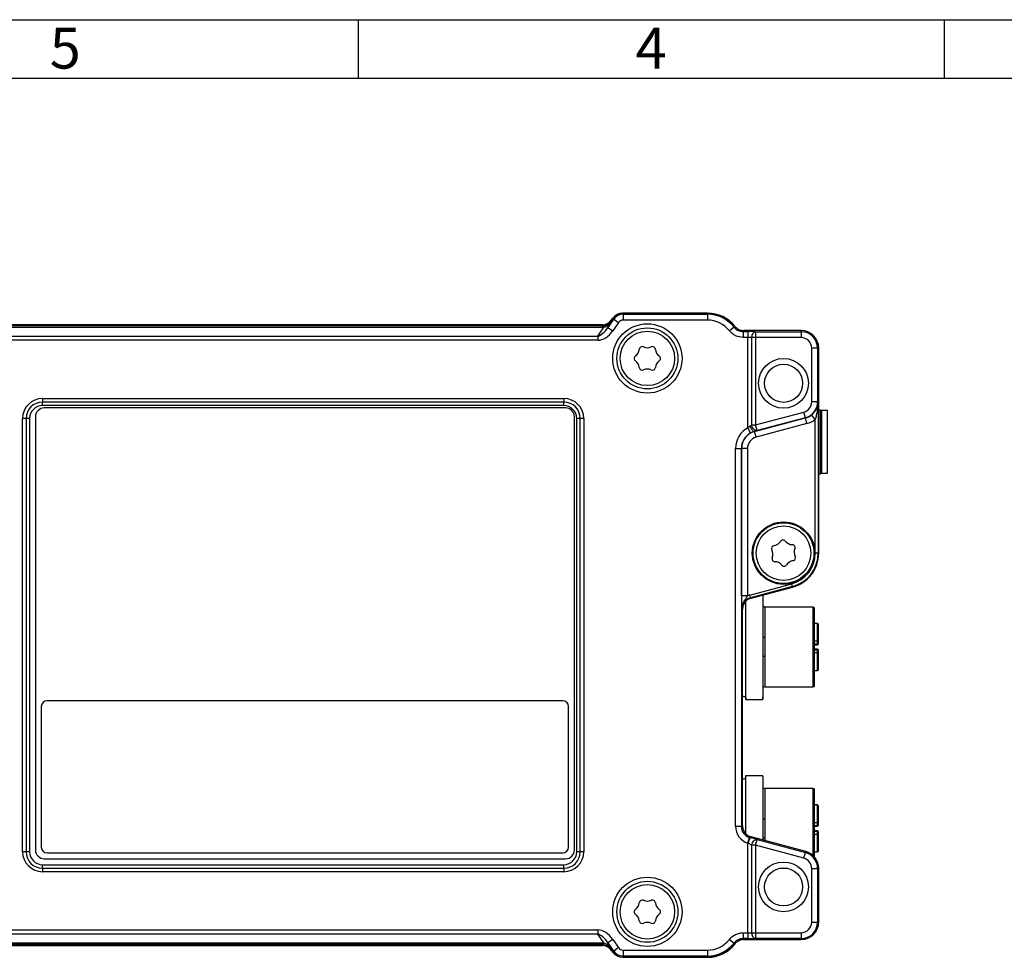
# Model space of a CAD drawing. Units: millimetres. Extents: x 5 to 415, y 5 to 292.
# Drawn here: x 181 to 265, y 212 to 292 of the extents above; entities that cross this region are included whole.
import ezdxf

# ---------------------------------------------------------------- set-up
doc = ezdxf.new("R2010")
doc.units = ezdxf.units.MM
doc.layers.add('FRAME', color=179, linetype='Continuous', lineweight=25)
doc.styles.add('SLDTEXTSTYLE0', font='TXT', dxfattribs={"width": 0.75})

msp = doc.modelspace()

# ---------------------------------------------------------------- linework, layer by layer
at = {"color": 7, "linetype": 'Continuous', "lineweight": 25}
for p, q in [((231.28, 265.72), (231.774, 266.425)), ((231.7, 266.518), (231.596, 266.37)), ((231.609, 266.37), (231.712, 266.518)), ((231.726, 266.518), (231.622, 266.37)), ((231.774, 266.425), (231.726, 266.518)), ((231.774, 266.425), (232.183, 266.138)), ((232.531, 266.944), (232.518, 266.944)), ((232.531, 266.944), (232.544, 266.944)), ((232.544, 266.944), (232.593, 266.851)), ((239.77, 266.944), (232.544, 266.944)), ((232.593, 266.851), (232.593, 266.351)), ((232.593, 266.851), (239.77, 266.851)), ((239.77, 266.851), (239.77, 266.944)), ((239.785, 266.944), (239.77, 266.944)), ((239.77, 266.851), (239.77, 266.351)), ((179.701, 265.877), (230.838, 265.877)), ((230.838, 265.731), (179.701, 265.731)), ((230.804, 265.944), (179.735, 265.944)), ((230.429, 264.98), (230.924, 265.733)), ((230.838, 265.877), (230.804, 265.944)), ((230.838, 265.731), (230.838, 265.877)), ((231.66, 266.297), (231.28, 265.72)), ((231.28, 265.72), (231.69, 265.433)), ((231.622, 266.37), (231.66, 266.297)), ((232.183, 266.138), (231.69, 265.433)), ((239.77, 266.351), (232.593, 266.351)), ((242.044, 265.748), (241.652, 265.439)), ((180.11, 264.98), (230.429, 264.98)), ((230.429, 264.98), (230.429, 264.627)), ((242.869, 265.453), (242.829, 265.368)), ((242.829, 265.368), (242.829, 264.869)), ((242.829, 265.368), (243.22, 265.368)), ((243.22, 264.869), (242.829, 264.869)), ((247.77, 265.453), (242.932, 265.453)), ((243.22, 265.368), (243.22, 264.869)), ((243.22, 257.155), (243.22, 264.869)), ((243.882, 264.86), (243.551, 264.86)), ((243.551, 257.396), (243.551, 264.86)), ((243.882, 265.36), (243.882, 264.86)), ((243.882, 265.36), (247.77, 265.36)), ((243.882, 264.86), (243.882, 257.396)), ((247.77, 264.86), (243.882, 264.86)), ((247.77, 265.36), (247.77, 265.453)), ((247.77, 265.36), (247.77, 264.86)), ((230.429, 264.627), (180.11, 264.627)), ((248.677, 259.377), (248.677, 263.953)), ((249.176, 263.953), (248.677, 263.953)), ((249.176, 263.953), (249.176, 259.377)), ((249.176, 263.953), (249.27, 263.953)), ((249.27, 247.68), (249.27, 263.953)), ((183.02, 259.653), (227.52, 259.653)), ((183.02, 259.653), (183.02, 259.353)), ((227.52, 259.353), (183.02, 259.353)), ((183.02, 259.053), (183.02, 259.353)), ((227.52, 259.053), (183.02, 259.053)), ((227.67, 258.853), (183.17, 258.853)), ((227.52, 259.653), (227.52, 259.353)), ((227.52, 259.053), (227.52, 259.353)), ((249.176, 259.377), (248.677, 259.377)), ((249.176, 259.377), (249.226, 259.377)), ((249.226, 259.377), (249.226, 246.453)), ((182.42, 258.103), (182.42, 221.103)), ((228.42, 221.103), (228.42, 258.103)), ((243.794, 256.831), (248.14, 257.995)), ((243.882, 257.396), (248.004, 258.501)), ((248.134, 258.018), (244.011, 256.914)), ((248.134, 258.018), (248.004, 258.501)), ((248.134, 258.018), (248.14, 257.995)), ((248.269, 257.513), (248.14, 257.995)), ((248.976, 257.87), (248.663, 258.26)), ((249.411, 258.669), (249.27, 258.669)), ((249.511, 258.569), (249.411, 258.669)), ((249.411, 255.944), (249.411, 258.669)), ((250.011, 258.619), (249.511, 258.619)), ((249.511, 258.619), (249.511, 253.269)), ((250.011, 253.269), (250.011, 258.619)), ((181.32, 220.953), (181.32, 257.953)), ((181.62, 257.953), (181.32, 257.953)), ((181.62, 257.953), (181.62, 220.953)), ((181.92, 257.953), (181.62, 257.953)), ((181.92, 257.953), (181.92, 220.953)), ((228.62, 220.953), (228.62, 257.953)), ((228.92, 257.953), (228.62, 257.953)), ((228.92, 220.953), (228.92, 257.953)), ((229.22, 257.953), (228.92, 257.953)), ((229.22, 257.953), (229.22, 220.953)), ((243.457, 256.715), (243.22, 257.155)), ((243.551, 257.396), (243.882, 257.396)), ((244.011, 256.914), (243.882, 257.396)), ((248.269, 257.513), (243.923, 256.348)), ((248.976, 246.453), (248.976, 257.87)), ((243.775, 256.845), (243.794, 256.831)), ((243.923, 256.348), (243.794, 256.831)), ((249.411, 253.219), (249.411, 255.944)), ((242.168, 223.128), (242.168, 255.394)), ((242.168, 255.394), (242.668, 255.394)), ((242.668, 255.394), (242.668, 223.128)), ((242.683, 255.383), (242.668, 255.394)), ((242.683, 242.805), (242.683, 255.383)), ((243.183, 255.383), (242.683, 255.383)), ((243.183, 255.383), (243.183, 242.805)), ((249.27, 253.219), (249.411, 253.219)), ((249.411, 253.219), (249.511, 253.319)), ((249.511, 253.269), (250.011, 253.269)), ((249.27, 246.453), (249.27, 247.68)), ((249.226, 246.453), (248.976, 246.453)), ((249.226, 246.453), (249.27, 246.453)), ((243.384, 242.878), (246.97, 243.839)), ((247.035, 243.597), (246.97, 243.839)), ((243.449, 242.637), (243.384, 242.878)), ((247.035, 243.597), (243.449, 242.637)), ((243.493, 242.603), (245.86, 243.237)), ((245.86, 243.237), (247.046, 243.555)), ((247.035, 243.597), (247.046, 243.555)), ((243.183, 242.805), (242.683, 242.805)), ((243.449, 242.637), (243.493, 242.603)), ((242.761, 241.631), (242.708, 241.671)), ((242.761, 223.199), (242.761, 241.631)), ((248.811, 241.844), (244.661, 241.844)), ((249.161, 240.448), (248.911, 240.448)), ((249.161, 238.956), (249.161, 240.442)), ((249.261, 240.345), (249.261, 240.348)), ((244.661, 239.263), (244.661, 237.625)), ((248.911, 238.707), (249.161, 238.707)), ((249.161, 238.707), (249.161, 238.956)), ((249.261, 238.807), (249.261, 238.931)), ((248.911, 238.634), (249.161, 238.634)), ((249.161, 238.254), (248.911, 238.254)), ((249.161, 238.182), (248.911, 238.182)), ((249.161, 237.932), (249.161, 238.182)), ((249.161, 236.446), (249.161, 237.932)), ((249.261, 237.957), (249.261, 238.082)), ((248.911, 236.44), (249.161, 236.44)), ((249.261, 236.54), (249.261, 236.543)), ((244.661, 235.044), (248.811, 235.044)), ((227.42, 233.853), (183.42, 233.853)), ((243.061, 233.944), (244.461, 233.944)), ((182.92, 233.353), (182.92, 221.353)), ((227.92, 221.353), (227.92, 233.353)), ((244.461, 227.444), (243.061, 227.444)), ((248.811, 226.344), (244.661, 226.344)), ((249.161, 224.948), (248.911, 224.948)), ((249.161, 223.456), (249.161, 224.942)), ((249.261, 224.845), (249.261, 224.848)), ((244.661, 223.763), (244.661, 222.125)), ((242.168, 223.128), (242.668, 223.128)), ((242.668, 223.128), (242.761, 223.199)), ((248.911, 223.207), (249.161, 223.207)), ((248.911, 223.134), (249.161, 223.134)), ((249.161, 222.754), (248.911, 222.754)), ((249.161, 223.207), (249.161, 223.456)), ((249.261, 223.307), (249.261, 223.431)), ((243.22, 221.697), (243.369, 222.174)), ((243.493, 222.227), (243.408, 222.162)), ((248.158, 220.977), (243.493, 222.227)), ((243.882, 221.509), (244.011, 221.992)), ((244.011, 221.992), (248.134, 220.887)), ((249.161, 222.682), (248.911, 222.682)), ((249.161, 222.432), (249.161, 222.682)), ((249.161, 220.946), (249.161, 222.432)), ((249.261, 222.457), (249.261, 222.582)), ((243.22, 214.037), (243.22, 221.697)), ((243.882, 221.509), (243.551, 221.509)), ((243.551, 214.046), (243.551, 221.509)), ((248.004, 220.405), (243.882, 221.509)), ((243.882, 221.509), (243.882, 214.046)), ((249.261, 221.04), (249.261, 221.043)), ((181.62, 220.953), (181.32, 220.953)), ((181.92, 220.953), (181.62, 220.953)), ((183.17, 220.353), (227.67, 220.353)), ((183.42, 220.853), (227.42, 220.853)), ((228.92, 220.953), (228.62, 220.953)), ((229.22, 220.953), (228.92, 220.953)), ((248.004, 220.405), (248.134, 220.887)), ((248.134, 220.887), (248.158, 220.977)), ((248.911, 220.94), (249.161, 220.94)), ((183.02, 219.853), (227.52, 219.853)), ((183.02, 219.553), (183.02, 219.853)), ((183.02, 219.553), (183.02, 219.253)), ((183.02, 219.553), (227.52, 219.553)), ((227.52, 219.553), (227.52, 219.853)), ((227.52, 219.553), (227.52, 219.253)), ((245.938, 219.544), (246.601, 219.544)), ((248.677, 214.953), (248.677, 219.528)), ((248.677, 219.528), (249.176, 219.528)), ((249.176, 219.528), (249.176, 214.953)), ((249.176, 219.528), (249.27, 219.528)), ((249.27, 214.953), (249.27, 219.528)), ((227.52, 219.253), (183.02, 219.253)), ((248.677, 214.953), (249.176, 214.953)), ((249.176, 214.953), (249.27, 214.953)), ((180.11, 214.279), (230.429, 214.279)), ((230.429, 213.925), (180.11, 213.925)), ((230.429, 214.279), (230.429, 213.925)), ((230.924, 213.172), (230.429, 213.925)), ((231.69, 213.472), (231.28, 213.186)), ((231.69, 213.472), (232.183, 212.767)), ((241.652, 213.467), (242.044, 213.157)), ((242.829, 214.037), (243.22, 214.037)), ((242.829, 214.037), (242.829, 213.537)), ((243.22, 213.537), (242.829, 213.537)), ((242.829, 213.537), (242.869, 213.453)), ((243.22, 214.037), (243.22, 213.537)), ((243.551, 214.046), (243.882, 214.046)), ((243.882, 214.046), (247.77, 214.046)), ((243.882, 214.046), (243.882, 213.546)), ((247.77, 213.546), (243.882, 213.546)), ((247.77, 214.046), (247.77, 213.546)), ((247.77, 213.546), (247.77, 213.453)), ((179.701, 213.175), (230.838, 213.175)), ((230.838, 213.028), (179.701, 213.028)), ((230.79, 212.944), (179.732, 212.944)), ((179.735, 212.961), (230.804, 212.961)), ((179.743, 212.943), (230.777, 212.943)), ((230.804, 212.961), (230.838, 213.028)), ((230.838, 213.175), (230.838, 213.028)), ((231.774, 212.481), (231.28, 213.186)), ((231.28, 213.186), (231.66, 212.608)), ((232.183, 212.767), (231.774, 212.481)), ((242.932, 213.453), (247.77, 213.453)), ((231.596, 212.517), (231.7, 212.369)), ((231.712, 212.37), (231.609, 212.518)), ((231.66, 212.608), (231.622, 212.535)), ((231.622, 212.535), (231.726, 212.388)), ((231.726, 212.388), (231.774, 212.481)), ((232.518, 211.943), (239.785, 211.943)), ((239.761, 211.944), (232.531, 211.944)), ((232.593, 212.055), (232.544, 211.961)), ((232.544, 211.961), (239.77, 211.961)), ((232.593, 212.554), (232.593, 212.055)), ((232.593, 212.554), (239.77, 212.554)), ((239.77, 212.055), (232.593, 212.055)), ((239.77, 212.554), (239.77, 212.055)), ((239.77, 212.055), (239.77, 211.961))]:
    msp.add_line(p, q, dxfattribs=at)
at = {"color": 8, "linetype": 'Continuous', "lineweight": 25}
for p, q in [((244.661, 241.844), (244.661, 239.263)), ((248.811, 235.044), (248.811, 241.844)), ((249.161, 240.442), (248.911, 240.442)), ((249.161, 240.442), (249.161, 240.448)), ((248.911, 238.956), (249.161, 238.956)), ((249.161, 238.707), (249.161, 238.634)), ((249.161, 237.932), (248.911, 237.932)), ((249.161, 238.182), (249.161, 238.254)), ((244.661, 237.625), (244.661, 235.044)), ((248.911, 236.446), (249.161, 236.446)), ((249.161, 236.44), (249.161, 236.446)), ((243.061, 234.155), (243.061, 233.944)), ((244.461, 234.155), (244.461, 233.944)), ((244.661, 226.344), (244.661, 223.763)), ((248.811, 220.608), (248.811, 226.344)), ((249.161, 224.942), (248.911, 224.942)), ((249.161, 224.942), (249.161, 224.948)), ((248.911, 223.456), (249.161, 223.456)), ((249.161, 223.207), (249.161, 223.134)), ((249.161, 222.682), (249.161, 222.754)), ((244.661, 222.125), (244.661, 221.914)), ((249.161, 222.432), (248.911, 222.432)), ((248.911, 220.946), (249.161, 220.946)), ((249.161, 220.94), (249.161, 220.946))]:
    msp.add_line(p, q, dxfattribs=at)
at = {"color": 7, "linetype": 'Continuous', "lineweight": 25, "flags": 128}
for points in [[(243.775, 256.845), (243.731, 256.847), (243.683, 256.87), (243.633, 256.912), (243.584, 256.972), (243.538, 257.047), (243.496, 257.134), (243.461, 257.228), (243.433, 257.328)], [(244.011, 256.914), (243.941, 256.91), (243.868, 256.928), (243.796, 256.968), (243.728, 257.027), (243.666, 257.104), (243.615, 257.193), (243.576, 257.292), (243.551, 257.396)], [(243.551, 221.509), (243.576, 221.613), (243.615, 221.712), (243.666, 221.802), (243.728, 221.878), (243.796, 221.938), (243.868, 221.977), (243.941, 221.996), (244.011, 221.992)]]:
    msp.add_lwpolyline(points, dxfattribs=at)
at = {"color": 7, "linetype": 'Continuous', "lineweight": 25}
for centre, radius in [((234.645, 263.078), 2.957), ((234.645, 263.078), 2.604), ((234.645, 263.078), 2.325), ((246.27, 260.953), 2.125), ((246.27, 260.953), 1.625), ((246.27, 246.453), 2.666), ((246.27, 246.453), 2.596), ((246.27, 246.453), 2.325), ((246.27, 217.953), 2.125), ((246.27, 217.953), 1.625), ((234.645, 215.828), 2.957), ((234.645, 215.828), 2.604), ((234.645, 215.828), 2.325)]:
    msp.add_circle(centre, radius, dxfattribs=at)
for centre, radius, start, end in [((232.531, 265.944), 1, 90, 145), ((232.593, 265.851), 1, 90.01817, 144.98183), ((239.77, 263.953), 2.991, 38.93937, 90), ((239.77, 263.953), 2.898, 38.28831, 90), ((239.785, 263.968), 2.976, 38.68706, 90), ((230.79, 266.944), 1, 270, 325), ((230.469, 265.719), 0.455, 1.78144, 20.49294), ((239.77, 263.953), 2.398, 38.28831, 90), ((244.005, 264.919), 0.458, 105.59985, 187.4037), ((247.77, 263.953), 1.5, 0, 90), ((247.77, 263.953), 1.407, 0, 90), ((247.77, 263.953), 0.907, 0, 90), ((234.207, 263.836), 0.25, 64.05552, 175.94448), ((234.645, 264.735), 0.75, 244.05552, 295.94448), ((235.082, 263.836), 0.25, 4.05552, 115.94448), ((233.77, 263.078), 0.25, 124.05552, 235.94448), ((233.21, 263.906), 0.75, 304.05552, 355.94448), ((236.08, 263.906), 0.75, 184.05552, 235.94448), ((235.52, 263.078), 0.25, 304.05552, 55.94448), ((233.21, 262.249), 0.75, 4.05552, 55.94448), ((234.207, 262.32), 0.25, 184.05552, 295.94448), ((235.082, 262.32), 0.25, 244.05552, 355.94448), ((236.08, 262.249), 0.75, 124.05552, 175.94448), ((234.645, 261.421), 0.75, 64.05552, 115.94448), ((183.02, 257.953), 1.7, 90, 180), ((183.02, 257.953), 1.4, 90, 180), ((183.02, 257.953), 1.1, 90, 180), ((183.17, 258.103), 0.75, 90, 180), ((227.52, 257.953), 1.7, 0, 90), ((227.52, 257.953), 1.4, 0, 90), ((227.52, 257.953), 1.1, 0, 90), ((227.67, 258.103), 0.75, 0, 90), ((247.77, 259.377), 0.907, 285, 0), ((247.77, 259.377), 1.407, 285, 0), ((247.77, 259.377), 1.431, 285, 308.66915), ((247.77, 259.377), 1.93, 285, 308.66915), ((245.489, 246.848), 0.25, 97.21314, 209.1021), ((245.363, 247.84), 0.75, 277.21314, 329.1021), ((246.221, 247.326), 0.25, 37.21314, 149.1021), ((247.018, 247.931), 0.75, 217.21314, 269.1021), ((247.002, 246.931), 0.25, 337.21314, 89.1021), ((244.615, 246.361), 0.75, 337.21314, 29.1021), ((246.27, 246.453), 2.706, 285, 0), ((246.27, 246.453), 2.956, 285, 0), ((246.27, 246.453), 3, 285, 0), ((247.924, 246.544), 0.75, 157.21314, 209.1021), ((245.537, 245.974), 0.25, 157.21314, 269.1021), ((245.521, 244.974), 0.75, 37.21314, 89.1021), ((246.318, 245.579), 0.25, 217.21314, 329.1021), ((247.176, 245.066), 0.75, 97.21314, 149.1021), ((247.05, 246.058), 0.25, 277.21314, 29.1021), ((244.661, 241.994), 0.15, 180, 270), ((248.811, 241.744), 0.1, 0, 90), ((249.161, 240.348), 0.1, 0, 90), ((249.162, 240.343), 0.0985, 0.92603, 90.89702), ((249.184, 238.837), 0.122, 50.98417, 101.12437), ((249.161, 238.807), 0.1, 270, 0), ((249.161, 238.734), 0.1, 270, 0), ((249.161, 238.154), 0.1, 0, 90), ((249.161, 238.082), 0.1, 0, 90), ((249.184, 238.051), 0.122, 258.87563, 309.01583), ((249.162, 236.545), 0.0985, 269.10298, 359.07397), ((249.161, 236.54), 0.1, 270, 0), ((244.661, 234.894), 0.15, 90, 180), ((248.811, 235.144), 0.1, 270, 0), ((183.42, 233.353), 0.5, 90, 180), ((227.42, 233.353), 0.5, 0, 90), ((243.011, 234.694), 0.5, 240, 270), ((243.061, 233.994), 0.05, 180, 270), ((244.461, 233.994), 0.05, 270, 0), ((243.011, 226.694), 0.5, 90, 120), ((243.061, 227.394), 0.05, 90, 180), ((244.461, 227.394), 0.05, 0, 90), ((244.661, 226.494), 0.15, 180, 270), ((248.811, 226.244), 0.1, 0, 90), ((249.161, 224.848), 0.1, 0, 90), ((249.162, 224.843), 0.0985, 0.92603, 90.89702), ((249.184, 223.337), 0.122, 50.98417, 101.12437), ((249.161, 223.307), 0.1, 270, 0), ((249.161, 223.234), 0.1, 270, 0), ((249.161, 222.654), 0.1, 0, 90), ((245.65, 221.158), 2.457, 155.8641, 167.73419), ((249.161, 222.582), 0.1, 0, 90), ((249.184, 222.551), 0.122, 258.87563, 309.01583), ((183.17, 221.103), 0.75, 180, 270), ((183.42, 221.353), 0.5, 180, 270), ((227.42, 221.353), 0.5, 270, 0), ((227.67, 221.103), 0.75, 270, 360), ((249.162, 221.045), 0.0985, 269.10298, 359.07397), ((249.161, 221.04), 0.1, 270, 0), ((183.02, 220.953), 1.7, 180, 270), ((183.02, 220.953), 1.4, 180, 270), ((183.02, 220.953), 1.1, 180, 270), ((227.52, 220.953), 1.7, 270, 360), ((227.52, 220.953), 1.4, 270, 360), ((227.52, 220.953), 1.1, 270, 0), ((247.77, 219.528), 0.907, 0, 75), ((247.77, 219.528), 1.407, 360, 75), ((247.77, 219.528), 1.5, 360, 75), ((234.207, 216.586), 0.25, 64.05552, 175.94448), ((235.082, 216.586), 0.25, 4.05552, 115.94448), ((233.77, 215.828), 0.25, 124.05552, 235.94448), ((233.21, 216.656), 0.75, 304.05552, 355.94448), ((234.645, 217.485), 0.75, 244.05552, 295.94448), ((236.08, 216.656), 0.75, 184.05552, 235.94448), ((235.52, 215.828), 0.25, 304.05552, 55.94448), ((233.21, 214.999), 0.75, 4.05552, 55.94448), ((236.08, 214.999), 0.75, 124.05552, 175.94448), ((234.207, 215.07), 0.25, 184.05552, 295.94448), ((234.645, 214.171), 0.75, 64.05552, 115.94448), ((235.082, 215.07), 0.25, 244.05552, 355.94448), ((247.77, 214.953), 0.907, 270, 0), ((247.77, 214.953), 1.407, 270, 0), ((247.77, 214.953), 1.5, 270, 0), ((239.77, 214.953), 2.398, 270, 321.71169), ((244.005, 213.987), 0.458, 172.5963, 254.40015), ((230.79, 211.944), 1, 35, 90), ((230.469, 213.186), 0.455, 339.50706, 358.21856), ((239.761, 214.944), 3, 270, 321.48656), ((239.77, 214.953), 2.898, 270, 321.71169), ((239.77, 214.953), 2.991, 270, 321.06063), ((239.785, 214.918), 2.976, 270, 322.20265), ((232.531, 212.944), 1, 215, 270), ((232.593, 213.055), 1, 215.01817, 269.98183)]:
    msp.add_arc(centre, radius, start, end, dxfattribs=at)
for centre, major_axis, ratio, start_param, end_param in [((232.519, 265.943), (-0.462, 0.888), 0.999226, 5.803537, 6.762834), ((232.545, 265.943), (-0.462, 0.888), 0.999226, 5.803537, 6.762834), ((230.894, 266.041), (0.681, 1.035), 0.403543, 3.540603, 4.666895), ((230.777, 266.945), (0.462, -0.888), 0.999226, 5.803537, 6.762834), ((230.803, 266.945), (0.462, -0.888), 0.999226, 5.803537, 6.762834), ((230.809, 266.933), (-0.265, 1.026), 0.940901, 2.902931, 2.960183), ((230.809, 267.286), (-0.384, 1.511), 0.960062, 2.902086, 2.959338), ((232.593, 265.851), (-0.231, 0.444), 0.999226, 5.803537, 6.762834), ((230.894, 266.041), (-0.857, -1.303), 0.641183, 0.39901, 1.525302), ((243.22, 265.333), (1, 0), 0.034921, 0.848062, 1.570796), ((243.22, 264.834), (0.5, 0), 0.069842, 0.848062, 1.570796), ((244.169, 255.392), (1.588, -1.219), 0.999033, 2.718853, 3.795624), ((243.22, 257.246), (0.5, 0.269), 0.056122, 5.122092, 5.404934), ((244.169, 255.392), (1.192, -0.915), 0.998389, 2.718853, 3.795624), ((244.183, 255.382), (1.19, -0.913), 0.999677, 2.487562, 3.795624), ((244.183, 255.382), (0.794, -0.609), 0.999033, 2.487562, 3.795624), ((243.35, 256.764), (1, 0.268), 0.033728, 5.143233, 5.426075), ((243.709, 241.67), (0.993, -0.762), 0.999033, 2.487562, 2.659308), ((243.709, 241.67), (0.795, -0.61), 0.99855, 2.487562, 3.795624), ((243.753, 241.637), (0.794, -0.609), 0.999033, 2.487562, 2.728739), ((243.761, 241.63), (0.794, -0.609), 0.999033, 3.4041, 3.795624), ((243.669, 223.129), (-1.191, -0.914), 0.999033, 5.629154, 6.896412), ((243.669, 223.129), (0.795, 0.61), 0.998068, 2.487562, 3.754819), ((243.761, 223.2), (-0.794, -0.609), 0.999033, 5.629154, 6.020678), ((243.753, 223.193), (-0.794, -0.609), 0.999033, 0.412853, 0.654031), ((243.35, 222.142), (1, -0.268), 0.033728, 0.85711, 1.521069), ((243.22, 221.659), (0.5, -0.269), 0.056122, 0.878251, 1.54221), ((230.894, 212.864), (0.857, -1.303), 0.641183, 1.61629, 2.742582), ((230.894, 212.864), (-0.681, 1.035), 0.403543, 4.757883, 5.884175), ((243.22, 214.072), (0.5, 0), 0.069842, 4.712389, 5.435123), ((243.22, 213.572), (1, 0), 0.034921, 4.712389, 5.435123), ((230.777, 211.942), (0.462, 0.888), 0.999226, 5.803537, 6.762834), ((230.803, 211.961), (0.462, 0.888), 0.999226, 5.803537, 6.762834), ((230.809, 211.619), (0.384, 1.511), 0.960062, 0.182255, 0.239507), ((230.809, 211.973), (0.265, 1.026), 0.940901, 0.18141, 0.238662), ((232.593, 213.055), (-0.231, -0.444), 0.999226, 5.803537, 6.762834), ((232.519, 212.944), (-0.462, -0.888), 0.999226, 5.803537, 6.762834), ((232.545, 212.962), (-0.462, -0.888), 0.999226, 5.803537, 6.762834)]:
    msp.add_ellipse(centre, major_axis=major_axis, ratio=ratio, start_param=start_param, end_param=end_param, dxfattribs=at)
for points, knots in [([(230.896, 265.879), (230.973, 265.883), (231.048, 265.897), (231.196, 265.94), (231.267, 265.97), (231.463, 266.078), (231.576, 266.179), (231.66, 266.297)], [0, 0, 0, 0, 0.25, 0.25, 0.5, 0.5, 1, 1, 1, 1]), ([(230.924, 265.733), (230.998, 265.756), (231.069, 265.787), (231.206, 265.86), (231.273, 265.904), (231.459, 266.049), (231.57, 266.167), (231.66, 266.297)], [0, 0, 0, 0, 0.25, 0.25, 0.5, 0.5, 1, 1, 1, 1]), ([(242.044, 265.748), (242.054, 265.764), (242.064, 265.78), (242.074, 265.796), (242.081, 265.808), (242.089, 265.821), (242.096, 265.833)], [0.000965765, 0.000965765, 0.000965765, 0.000965765, 0.004, 0.004, 0.004, 0.006304336, 0.006304336, 0.006304336, 0.006304336]), ([(242.044, 265.748), (242.091, 265.689), (242.144, 265.636), (242.261, 265.542), (242.325, 265.501), (242.527, 265.403), (242.677, 265.368), (242.829, 265.368)], [0, 0, 0, 0, 0.25, 0.25, 0.5, 0.5, 1, 1, 1, 1]), ([(242.351, 265.609), (242.419, 265.564), (242.496, 265.526), (242.627, 265.484), (242.672, 265.473), (242.768, 265.457), (242.818, 265.453), (242.869, 265.453)], [0, 0, 0, 0, 0.5, 0.5, 0.75, 0.75, 1, 1, 1, 1]), ([(242.829, 264.869), (242.601, 264.869), (242.376, 264.921), (242.073, 265.068), (241.977, 265.129), (241.802, 265.27), (241.722, 265.35), (241.652, 265.439)], [0, 0, 0, 0, 0.5, 0.5, 0.75, 0.75, 1, 1, 1, 1]), ([(248.663, 258.26), (248.713, 258.3), (248.759, 258.342), (248.845, 258.429), (248.884, 258.475), (248.99, 258.613), (249.045, 258.706), (249.134, 258.897), (249.166, 258.992), (249.21, 259.184), (249.223, 259.281), (249.226, 259.377)], [0, 0, 0, 0, 0.125, 0.125, 0.25, 0.25, 0.5, 0.5, 0.75, 0.75, 1, 1, 1, 1]), ([(248.976, 257.87), (249.026, 257.99), (249.064, 258.114), (249.126, 258.364), (249.15, 258.49), (249.206, 258.869), (249.224, 259.123), (249.226, 259.377)], [0, 0, 0, 0, 0.25, 0.25, 0.5, 0.5, 1, 1, 1, 1]), ([(243.775, 256.845), (243.725, 256.83), (243.673, 256.813), (243.565, 256.769), (243.51, 256.744), (243.457, 256.715)], [0, 0, 0, 0, 0.5, 0.5, 1, 1, 1, 1]), ([(244.511, 242.894), (244.511, 242.894), (244.511, 242.893), (244.511, 242.886), (244.511, 242.876), (244.511, 242.862), (244.511, 242.843), (244.511, 242.804), (244.511, 242.728), (244.511, 242.586), (244.511, 242.402), (244.511, 242.096), (244.511, 241.613), (244.511, 240.901), (244.511, 240.104), (244.511, 239.274), (244.511, 238.444), (244.511, 237.613), (244.511, 236.784), (244.511, 235.987), (244.511, 235.275), (244.511, 234.792), (244.511, 234.486), (244.511, 234.302), (244.511, 234.161), (244.511, 234.074), (244.511, 234.025), (244.511, 233.999), (244.511, 233.996), (244.511, 233.994)], [0, 0, 0, 0, 0.009736, 0.019453, 0.02916, 0.038866, 0.048579, 0.05831, 0.089197, 0.120102, 0.152277, 0.18447, 0.250119, 0.315768, 0.380053, 0.441772, 0.500003, 0.558234, 0.619953, 0.684238, 0.749888, 0.815537, 0.847711, 0.879904, 0.910791, 0.941696, 0.96113, 0.980541, 1, 1, 1, 1]), ([(242.683, 242.805), (242.683, 242.687), (242.684, 242.574), (242.686, 242.355), (242.688, 242.253), (242.693, 242.065), (242.696, 241.979), (242.702, 241.819), (242.705, 241.744), (242.708, 241.671)], [0, 0, 0, 0, 0.25, 0.25, 0.5, 0.5, 0.75, 0.75, 1, 1, 1, 1]), ([(243.183, 242.805), (243.13, 242.712), (243.071, 242.625), (242.956, 242.451), (242.901, 242.363), (242.809, 242.178), (242.771, 242.082), (242.72, 241.88), (242.707, 241.775), (242.708, 241.671)], [0, 0, 0, 0, 0.25, 0.25, 0.5, 0.5, 0.75, 0.75, 1, 1, 1, 1]), ([(243.27, 242.513), (243.161, 242.454), (243.07, 242.375), (242.962, 242.246), (242.931, 242.2), (242.877, 242.108), (242.855, 242.06), (242.836, 242.013)], [0, 0, 0, 0, 0.5, 0.5, 0.75, 0.75, 1, 1, 1, 1]), ([(243.011, 242.29), (243.011, 242.251), (243.011, 242.077), (243.011, 241.605), (243.011, 241.019), (243.011, 240.494), (243.011, 239.96), (243.011, 239.274), (243.011, 238.444), (243.011, 237.613), (243.011, 236.784), (243.011, 235.987), (243.011, 235.275), (243.011, 234.792), (243.011, 234.486), (243.011, 234.243), (243.011, 234.038), (243.011, 234.008), (243.011, 233.994)], [0, 0, 0, 0, 0.0226918, 0.10137, 0.1800482, 0.218608, 0.2571904, 0.3311585, 0.4009463, 0.4707341, 0.5447022, 0.6217455, 0.7004237, 0.7791019, 0.8176617, 0.8562441, 0.9302122, 1, 1, 1, 1]), ([(248.911, 235.144), (248.911, 235.144), (248.911, 235.492), (248.911, 236.729), (248.911, 237.569), (248.911, 239.319), (248.911, 240.159), (248.911, 241.396), (248.911, 241.744), (248.911, 241.744)], [0, 0, 0, 0, 0.25, 0.25, 0.5, 0.5, 0.75, 0.75, 1, 1, 1, 1]), ([(244.511, 239.281), (244.511, 239.28), (244.512, 239.278), (244.518, 239.275), (244.526, 239.272), (244.535, 239.271), (244.545, 239.269), (244.565, 239.267), (244.602, 239.263), (244.642, 239.263), (244.661, 239.263)], [0, 0, 0, 0, 0.111122, 0.211239, 0.30035, 0.378452, 0.445545, 0.501627, 0.75904, 1, 1, 1, 1]), ([(244.661, 237.625), (244.651, 237.625), (244.632, 237.625), (244.604, 237.624), (244.578, 237.623), (244.55, 237.62), (244.519, 237.615), (244.514, 237.61), (244.511, 237.607)], [0, 0, 0, 0, 0.119049, 0.242184, 0.369465, 0.500946, 0.701883, 1, 1, 1, 1]), ([(243.011, 227.394), (243.011, 227.38), (243.011, 227.35), (243.011, 227.102), (243.011, 226.692), (243.011, 226.113), (243.011, 225.518), (243.011, 224.995), (243.011, 224.46), (243.011, 223.775), (243.011, 223.077), (243.011, 222.671), (243.011, 222.535)], [0, 0, 0, 0, 0.110021, 0.226632, 0.348092, 0.472128, 0.596165, 0.656955, 0.71778, 0.834392, 0.944413, 1, 1, 1, 1]), ([(244.511, 227.394), (244.511, 227.38), (244.511, 227.35), (244.511, 227.102), (244.511, 226.692), (244.511, 226.113), (244.511, 225.518), (244.511, 224.995), (244.511, 224.46), (244.511, 223.774), (244.511, 222.946), (244.511, 222.333), (244.511, 222.014), (244.511, 221.954)], [0, 0, 0, 0, 0.101894, 0.209891, 0.322377, 0.437251, 0.552125, 0.608425, 0.664757, 0.772754, 0.874647, 0.976541, 1, 1, 1, 1]), ([(248.911, 220.463), (248.911, 220.511), (248.911, 220.698), (248.911, 221.126), (248.911, 221.712), (248.911, 222.328), (248.911, 222.944), (248.911, 223.56), (248.911, 224.175), (248.911, 224.766), (248.911, 225.294), (248.911, 225.723), (248.911, 226.028), (248.911, 226.211), (248.911, 226.233), (248.911, 226.244)], [0, 0, 0, 0, 0.029213, 0.114228, 0.197475, 0.277401, 0.352809, 0.428217, 0.508142, 0.59139, 0.676404, 0.761419, 0.844667, 0.924592, 1, 1, 1, 1]), ([(244.511, 223.781), (244.511, 223.78), (244.512, 223.778), (244.518, 223.775), (244.526, 223.772), (244.535, 223.771), (244.545, 223.769), (244.565, 223.767), (244.602, 223.763), (244.642, 223.763), (244.661, 223.763)], [0, 0, 0, 0, 0.111122, 0.211239, 0.30035, 0.378452, 0.445545, 0.501627, 0.75904, 1, 1, 1, 1]), ([(242.836, 222.817), (242.855, 222.77), (242.877, 222.723), (242.93, 222.631), (242.962, 222.585), (243.07, 222.455), (243.162, 222.376), (243.27, 222.317)], [0, 0, 0, 0, 0.25, 0.25, 0.5, 0.5, 1, 1, 1, 1]), ([(244.661, 222.125), (244.651, 222.125), (244.632, 222.125), (244.604, 222.124), (244.578, 222.123), (244.55, 222.12), (244.519, 222.115), (244.514, 222.11), (244.511, 222.107)], [0, 0, 0, 0, 0.1190492, 0.2421845, 0.3694649, 0.5009461, 0.701883, 1, 1, 1, 1]), ([(241.652, 213.467), (241.793, 213.645), (241.973, 213.789), (242.276, 213.936), (242.385, 213.974), (242.603, 214.024), (242.715, 214.037), (242.829, 214.037)], [0, 0, 0, 0, 0.5, 0.5, 0.75, 0.75, 1, 1, 1, 1]), ([(242.829, 213.537), (242.753, 213.537), (242.679, 213.529), (242.533, 213.495), (242.46, 213.47), (242.258, 213.372), (242.138, 213.276), (242.044, 213.157)], [0, 0, 0, 0, 0.25, 0.25, 0.5, 0.5, 1, 1, 1, 1]), ([(230.896, 213.027), (230.973, 213.022), (231.048, 213.009), (231.196, 212.966), (231.267, 212.936), (231.463, 212.827), (231.576, 212.726), (231.66, 212.608)], [0, 0, 0, 0, 0.25, 0.25, 0.5, 0.5, 1, 1, 1, 1]), ([(230.924, 213.172), (230.998, 213.149), (231.069, 213.119), (231.206, 213.045), (231.273, 213.001), (231.459, 212.856), (231.57, 212.738), (231.66, 212.608)], [0, 0, 0, 0, 0.25, 0.25, 0.5, 0.5, 1, 1, 1, 1]), ([(242.096, 213.073), (242.085, 213.091), (242.074, 213.11), (242.062, 213.128), (242.056, 213.138), (242.05, 213.147), (242.044, 213.157)], [0.000500344, 0.000500344, 0.000500344, 0.000500344, 0.004, 0.004, 0.004, 0.005838915, 0.005838915, 0.005838915, 0.005838915]), ([(242.869, 213.453), (242.818, 213.452), (242.769, 213.448), (242.674, 213.433), (242.628, 213.421), (242.498, 213.38), (242.42, 213.342), (242.351, 213.296)], [0, 0, 0, 0, 0.25, 0.25, 0.5, 0.5, 1, 1, 1, 1])]:
    msp.add_open_spline(points, degree=3, knots=knots, dxfattribs=at)
for points in [[(242.096, 265.833), (242.168, 265.744), (242.253, 265.669), (242.351, 265.609)], [(242.932, 265.453), (242.911, 265.453), (242.89, 265.453), (242.869, 265.453)], [(243.22, 257.155), (243.284, 257.224), (243.357, 257.284), (243.433, 257.328)], [(249.261, 238.931), (249.261, 239.625), (249.261, 240.167), (249.261, 240.345)], [(249.261, 236.543), (249.261, 236.721), (249.261, 237.263), (249.261, 237.957)], [(249.261, 223.431), (249.261, 224.125), (249.261, 224.667), (249.261, 224.845)], [(243.369, 222.174), (243.382, 222.17), (243.395, 222.166), (243.408, 222.162)], [(249.261, 221.043), (249.261, 221.221), (249.261, 221.763), (249.261, 222.457)], [(243.25, 221.68), (243.24, 221.685), (243.23, 221.691), (243.22, 221.697)], [(242.351, 213.296), (242.255, 213.238), (242.168, 213.162), (242.096, 213.073)], [(242.869, 213.453), (242.89, 213.453), (242.911, 213.453), (242.932, 213.453)]]:
    msp.add_open_spline(points, degree=3, dxfattribs=at)
at = {"layer": 'FRAME', "linetype": 'Continuous', "lineweight": 25}
for p, q in [((5, 292), (415, 292)), ((210, 287), (210, 292)), ((260, 287), (260, 292)), ((10, 287), (410, 287)), ((210, 287.001), (210, 286.999))]:
    msp.add_line(p, q, dxfattribs=at)

# ---------------------------------------------------------------- texts
at = {"layer": 'FRAME', "char_height": 3.5, "attachment_point": 2, "style": 'SLDTEXTSTYLE0'}
for s, insert in [('5', (184.965, 291.326)), ('4', (234.965, 291.326))]:
    msp.add_mtext(s, dxfattribs=dict(at, insert=insert))

doc.saveas('drawing.dxf')
